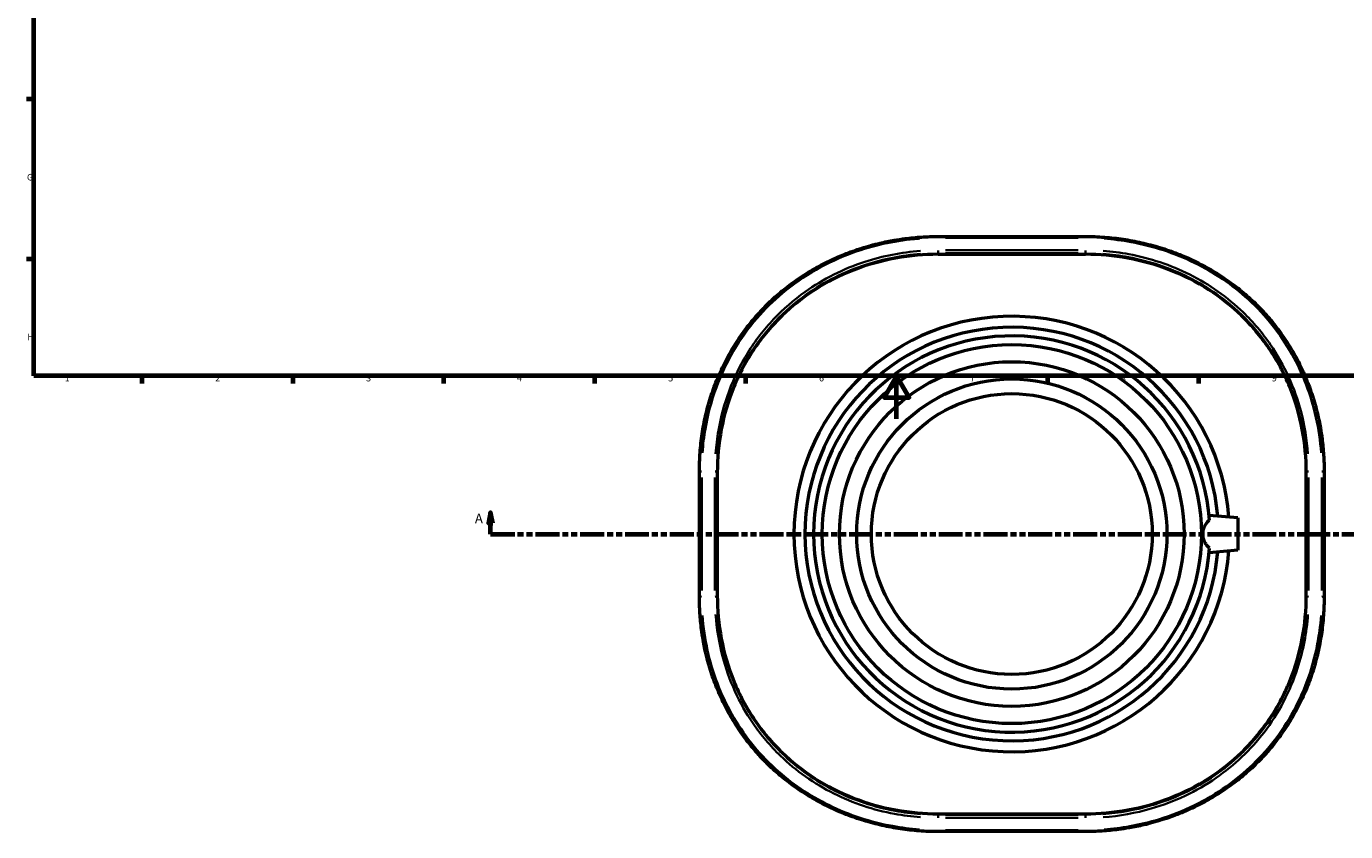
# Model space of a CAD drawing. Units: millimetres. Extents: x -139 to 1079, y -542 to 911.
# Drawn here: x 17 to 629, y -192 to 182 of the extents above; entities that cross this region are included whole.
import ezdxf

# ---------------------------------------------------------------- set-up
doc = ezdxf.new("R2010")
doc.units = ezdxf.units.MM
doc.linetypes.add('DOUBLE_DASH_CHAIN', pattern=[1.2403, 0.6614, -0.0827, 0.1654, -0.0827, 0.1654, -0.0827])
for name, color, linetype, lineweight in [('Border (ANSI)', 7, 'Continuous', 70), ('Section Line (ANSI)', 7, 'DOUBLE_DASH_CHAIN', 70), ('Visible (ANSI)', 7, 'Continuous', 50), ('Visible Narrow (ANSI)', 7, 'Continuous', 35)]:
    doc.layers.add(name, color=color, linetype=linetype, lineweight=lineweight)
doc.styles.add('Label Text (ANSI)', font='tahoma.ttf')
doc.styles.add('Note Text (ANSI)', font='tahoma.ttf')

# ---------------------------------------------------------------- blocks, each defined once
blk = doc.blocks.new('Borders Default Border')
at = {"layer": 'Border (ANSI)'}
for p, q in [((20, 148.5), (16.55, 148.5)), ((20, 74.25), (16.55, 74.25)), ((70.08, 20), (70.08, 16.55)), ((140.17, 20), (140.17, 16.55)), ((210.25, 20), (210.25, 16.55)), ((280.33, 20), (280.33, 16.55)), ((350.42, 20), (350.42, 16.55)), ((490.58, 20), (490.58, 16.55)), ((560.67, 20), (560.67, 16.55))]:
    blk.add_line(p, q, dxfattribs=at)
at = {"layer": 'Border (ANSI)', "flags": 128}
for points in [[(20, 20), (20, 574), (821, 574), (821, 20), (20, 20)], [(420.5, 0), (420.5, 20), (414.73, 10), (426.27, 10), (420.5, 20)]]:
    blk.add_lwpolyline(points, dxfattribs=at)
at = {"layer": 'Border (ANSI)', "char_height": 3.05, "attachment_point": 7, "style": 'Note Text (ANSI)'}
for s, insert in [('G', (16.81, 109.79)), ('H', (16.97, 35.6)), ('1', (34.35, 16.55)), ('2', (104.2, 16.55)), ('3', (174.26, 16.49)), ('4', (244.23, 16.55)), ('5', (314.48, 16.49)), ('6', (384.49, 16.49)), ('7', (454.6, 16.55)), ('8', (524.63, 16.48)), ('9', (594.7, 16.49))]:
    blk.add_mtext(s, dxfattribs=dict(at, insert=insert))
blk = doc.blocks.new('2dTransSection0')
at = {"layer": 'Section Line (ANSI)', "linetype": 'Continuous'}
for p, q in [((232.07, -43.43), (231.07, -48.43)), ((231.07, -48.43), (233.07, -48.43)), ((232.07, -48.43), (232.07, -43.43)), ((233.07, -48.43), (232.07, -43.43)), ((232.07, -53.43), (232.07, -48.43)), ((721.65, -43.43), (720.65, -48.43)), ((720.65, -48.43), (722.65, -48.43)), ((721.65, -48.43), (721.65, -43.43)), ((722.65, -48.43), (721.65, -43.43)), ((721.65, -53.43), (721.65, -48.43)), ((232.07, -53.43), (243.27, -53.43)), ((710.45, -53.43), (721.65, -53.43))]:
    blk.add_line(p, q, dxfattribs=at)
at = {"layer": 'Section Line (ANSI)', "linetype": 'DOUBLE_DASH_CHAIN', "ltscale": 16.769535}
blk.add_line((232.07, -53.43), (721.65, -53.43), dxfattribs=at)
at = {"layer": 'Section Line (ANSI)', "linetype": 'Continuous', "flags": 128}
for points in [[(233.07, -48.43), (232.07, -43.43), (231.07, -48.43), (233.07, -48.43)], [(722.65, -48.43), (721.65, -43.43), (720.65, -48.43), (722.65, -48.43)]]:
    blk.add_lwpolyline(points, dxfattribs=at)
at = {"layer": 'Section Line (ANSI)'}
for points in [[(233.07, -48.43), (232.07, -43.43), (231.07, -48.43), (233.07, -48.43)], [(722.65, -48.43), (721.65, -43.43), (720.65, -48.43), (722.65, -48.43)]]:
    blk.add_solid(points, dxfattribs=at)
at = {"layer": 'Section Line (ANSI)', "char_height": 4.57, "attachment_point": 7, "style": 'Label Text (ANSI)'}
for insert in [(224.71, -49.93), (725.12, -49.93)]:
    blk.add_mtext('A', dxfattribs=dict(at, insert=insert))

msp = doc.modelspace()

# ---------------------------------------------------------------- linework, layer by layer
at = {"layer": 'Visible (ANSI)'}
for p, q in [((439.784, 84.737), (508.184, 84.737)), ((439.784, 76.461), (508.184, 76.461)), ((328.984, -82.429), (328.984, -24.422)), ((337.294, -24.422), (337.294, -82.429)), ((610.674, -82.429), (610.674, -24.422)), ((618.984, -24.422), (618.984, -82.429)), ((578.984, -45.925), (565.574, -44.752)), ((578.984, -45.925), (578.984, -60.925)), ((578.984, -60.925), (565.574, -62.099)), ((439.784, -183.312), (508.184, -183.312)), ((508.184, -191.588), (439.784, -191.588))]:
    msp.add_line(p, q, dxfattribs=at)
for radius in [88, 80, 72, 65.197]:
    msp.add_circle((473.984, -53.425), radius, dxfattribs=at)
for radius, start, end in [(101.099, 4.463565, 355.536435), (96, 4.971268, 355.028732), (92, 4.063889, 355.936111)]:
    msp.add_arc((473.984, -53.425), radius, start, end, dxfattribs=at)
for points, knots in [([(328.984, -24.422), (328.984, -21.505), (329.089, -18.59), (329.515, -12.782), (329.835, -9.889), (330.694, -4.143), (331.232, -1.289), (332.527, 4.359), (333.284, 7.155), (335.01, 12.649), (335.977, 15.349), (338.114, 20.636), (339.283, 23.225), (341.819, 28.283), (343.185, 30.754), (346.11, 35.569), (347.668, 37.914), (350.971, 42.47), (352.716, 44.681), (356.385, 48.959), (358.31, 51.026), (362.331, 55.006), (364.428, 56.919), (368.782, 60.579), (371.041, 62.327), (375.706, 65.645), (378.113, 67.216), (383.057, 70.168), (385.594, 71.55), (390.776, 74.115), (393.422, 75.297), (398.804, 77.459), (401.54, 78.438), (407.088, 80.187), (409.898, 80.958), (414.945, 82.14), (417.171, 82.594), (421.087, 83.275), (422.773, 83.53), (427.001, 84.078), (429.551, 84.325), (434.661, 84.654), (437.222, 84.737), (439.784, 84.737)], [0, 0, 0, 0, 0.8699176, 0.8699176, 1.7398352, 1.7398352, 2.6097529, 2.6097529, 3.4796705, 3.4796705, 4.3435577, 4.3435577, 5.2012978, 5.2012978, 6.0556034, 6.0556034, 6.9089044, 6.9089044, 7.7632219, 7.7632219, 8.6200378, 8.6200378, 9.4802285, 9.4802285, 10.3442025, 10.3442025, 11.2119608, 11.2119608, 12.0818785, 12.0818785, 12.9517961, 12.9517961, 13.8217137, 13.8217137, 14.6916313, 14.6916313, 15.3683116, 15.3683116, 15.8758218, 15.8758218, 16.6370871, 16.6370871, 17.3983524, 17.3983524, 17.3983524, 17.3983524]), ([(508.184, 84.737), (511.11, 84.737), (514.037, 84.629), (519.873, 84.199), (522.782, 83.877), (528.563, 83.019), (531.435, 82.483), (537.126, 81.2), (539.944, 80.452), (545.507, 78.749), (548.253, 77.793), (553.655, 75.677), (556.311, 74.517), (561.518, 71.997), (564.068, 70.637), (569.046, 67.723), (571.474, 66.169), (576.186, 62.879), (578.471, 61.143), (582.878, 57.501), (585.001, 55.597), (589.074, 51.631), (591.024, 49.57), (594.741, 45.305), (596.509, 43.1), (599.854, 38.56), (601.432, 36.224), (604.392, 31.431), (605.775, 28.974), (608.341, 23.949), (609.525, 21.381), (611.69, 16.142), (612.671, 13.472), (614.427, 8.036), (615.201, 5.27), (616.39, 0.283), (616.847, -1.926), (617.53, -5.818), (617.786, -7.493), (618.332, -11.697), (618.577, -14.232), (618.903, -19.319), (618.984, -21.869), (618.984, -24.422)], [0, 0, 0, 0, 0.8699166, 0.8699166, 1.7398332, 1.7398332, 2.6097499, 2.6097499, 3.4796665, 3.4796665, 4.3495831, 4.3495831, 5.2194997, 5.2194997, 6.0894163, 6.0894163, 6.9593329, 6.9593329, 7.827457, 7.827457, 8.691857, 8.691857, 9.5524237, 9.5524237, 10.4095025, 10.4095025, 11.2640147, 11.2640147, 12.1174025, 12.1174025, 12.9715522, 12.9715522, 13.8288078, 13.8288078, 14.6919344, 14.6919344, 15.3685339, 15.3685339, 15.8759835, 15.8759835, 16.6371579, 16.6371579, 17.3983323, 17.3983323, 17.3983323, 17.3983323]), ([(439.784, 76.461), (433.35, 76.461), (426.696, 75.887), (413.462, 73.46), (406.882, 71.608), (394.263, 66.684), (388.215, 63.608), (377.035, 56.454), (371.903, 52.374), (362.721, 43.521), (358.387, 38.433), (350.795, 27.283), (347.536, 21.219), (342.341, 8.51), (340.401, 1.852), (337.878, -11.58), (337.294, -18.354), (337.294, -24.912)], [0, 0, 0, 0, 1.9301688, 1.9301688, 3.8603375, 3.8603375, 5.7905063, 5.7905063, 7.720675, 7.720675, 9.6940607, 9.6940607, 11.6674464, 11.6674464, 13.6408321, 13.6408321, 15.6142178, 15.6142178, 15.6142178, 15.6142178]), ([(610.674, -24.912), (610.674, -18.354), (610.09, -11.58), (607.566, 1.852), (605.626, 8.51), (600.432, 21.219), (597.172, 27.283), (589.58, 38.433), (585.246, 43.521), (576.064, 52.374), (570.932, 56.454), (559.752, 63.608), (553.704, 66.684), (541.085, 71.608), (534.505, 73.46), (521.271, 75.887), (514.617, 76.461), (508.184, 76.461)], [16.3466302, 16.3466302, 16.3466302, 16.3466302, 18.3200159, 18.3200159, 20.2934016, 20.2934016, 22.2667873, 22.2667873, 24.240173, 24.240173, 26.1703417, 26.1703417, 28.1005105, 28.1005105, 30.0306792, 30.0306792, 31.960848, 31.960848, 31.960848, 31.960848]), ([(565.752, -59.945), (565.301, -59.582), (564.885, -59.16), (564.019, -58.05), (563.557, -57.237), (562.927, -55.412), (562.76, -54.398), (562.76, -52.453), (562.927, -51.439), (563.557, -49.614), (564.019, -48.801), (564.885, -47.691), (565.301, -47.269), (565.752, -46.906)], [1.4263818, 1.4263818, 1.4263818, 1.4263818, 1.6404548, 1.6404548, 1.9321435, 1.9321435, 2.2238322, 2.2238322, 2.5155209, 2.5155209, 2.8072096, 2.8072096, 3.0212827, 3.0212827, 3.0212827, 3.0212827]), ([(439.784, -191.588), (436.857, -191.588), (433.93, -191.48), (428.094, -191.05), (425.185, -190.728), (419.404, -189.87), (416.532, -189.334), (410.841, -188.051), (408.023, -187.303), (402.46, -185.6), (399.714, -184.644), (394.312, -182.528), (391.656, -181.368), (386.449, -178.848), (383.899, -177.488), (378.921, -174.574), (376.493, -173.02), (371.781, -169.73), (369.496, -167.994), (365.089, -164.352), (362.966, -162.448), (358.893, -158.482), (356.943, -156.421), (353.226, -152.156), (351.458, -149.951), (348.113, -145.411), (346.536, -143.075), (343.575, -138.281), (342.192, -135.825), (339.626, -130.8), (338.442, -128.232), (336.277, -122.993), (335.297, -120.323), (333.54, -114.887), (332.766, -112.121), (331.577, -107.134), (331.121, -104.925), (330.437, -101.033), (330.182, -99.358), (329.635, -95.154), (329.39, -92.619), (329.064, -87.532), (328.984, -84.982), (328.984, -82.429)], [0, 0, 0, 0, 0.8699166, 0.8699166, 1.7398332, 1.7398332, 2.6097499, 2.6097499, 3.4796665, 3.4796665, 4.3495831, 4.3495831, 5.2194997, 5.2194997, 6.0894163, 6.0894163, 6.9593329, 6.9593329, 7.827457, 7.827457, 8.691857, 8.691857, 9.5524237, 9.5524237, 10.4095025, 10.4095025, 11.2640147, 11.2640147, 12.1174025, 12.1174025, 12.9715522, 12.9715522, 13.8288078, 13.8288078, 14.6919344, 14.6919344, 15.3685339, 15.3685339, 15.8759835, 15.8759835, 16.6371579, 16.6371579, 17.3983323, 17.3983323, 17.3983323, 17.3983323]), ([(337.294, -81.939), (337.294, -88.497), (337.878, -95.271), (340.401, -108.703), (342.341, -115.361), (347.536, -128.07), (350.795, -134.134), (358.387, -145.284), (362.721, -150.372), (371.903, -159.225), (377.035, -163.305), (388.215, -170.459), (394.263, -173.535), (406.882, -178.459), (413.462, -180.311), (426.696, -182.738), (433.35, -183.312), (439.784, -183.312)], [48.3074781, 48.3074781, 48.3074781, 48.3074781, 50.2808638, 50.2808638, 52.2542495, 52.2542495, 54.2276352, 54.2276352, 56.2010209, 56.2010209, 58.1311897, 58.1311897, 60.0613585, 60.0613585, 61.9915272, 61.9915272, 63.921696, 63.921696, 63.921696, 63.921696]), ([(508.184, -183.312), (514.617, -183.312), (521.271, -182.738), (534.505, -180.311), (541.085, -178.459), (553.704, -173.535), (559.752, -170.459), (570.932, -163.305), (576.064, -159.225), (585.246, -150.372), (589.58, -145.284), (597.172, -134.134), (600.432, -128.07), (605.626, -115.361), (607.566, -108.703), (610.09, -95.271), (610.674, -88.497), (610.674, -81.939)], [31.960848, 31.960848, 31.960848, 31.960848, 33.8910167, 33.8910167, 35.8211855, 35.8211855, 37.7513543, 37.7513543, 39.681523, 39.681523, 41.6549087, 41.6549087, 43.6282944, 43.6282944, 45.6016801, 45.6016801, 47.5750658, 47.5750658, 47.5750658, 47.5750658]), ([(618.984, -82.429), (618.984, -85.346), (618.878, -88.261), (618.452, -94.069), (618.132, -96.962), (617.273, -102.708), (616.735, -105.561), (615.44, -111.209), (614.683, -114.004), (612.958, -119.499), (611.991, -122.199), (609.853, -127.486), (608.684, -130.075), (606.149, -135.133), (604.783, -137.603), (601.858, -142.419), (600.3, -144.764), (596.997, -149.32), (595.252, -151.531), (591.583, -155.809), (589.658, -157.876), (585.637, -161.856), (583.54, -163.769), (579.186, -167.43), (576.928, -169.177), (572.263, -172.495), (569.856, -174.066), (564.911, -177.019), (562.374, -178.401), (557.191, -180.965), (554.546, -182.148), (549.164, -184.31), (546.427, -185.289), (540.88, -187.038), (538.069, -187.809), (533.022, -188.991), (530.797, -189.445), (526.88, -190.126), (525.194, -190.381), (520.965, -190.929), (518.416, -191.176), (513.306, -191.505), (510.745, -191.588), (508.184, -191.588)], [0, 0, 0, 0, 0.8699166, 0.8699166, 1.7398332, 1.7398332, 2.6097499, 2.6097499, 3.4796665, 3.4796665, 4.3435778, 4.3435778, 5.2012777, 5.2012777, 6.0556105, 6.0556105, 6.9089834, 6.9089834, 7.7633222, 7.7633222, 8.6201052, 8.6201052, 9.4802973, 9.4802973, 10.3442957, 10.3442957, 11.2120292, 11.2120292, 12.0819459, 12.0819459, 12.9518625, 12.9518625, 13.8217791, 13.8217791, 14.6916957, 14.6916957, 15.3683549, 15.3683549, 15.8758492, 15.8758492, 16.6370908, 16.6370908, 17.3983323, 17.3983323, 17.3983323, 17.3983323])]:
    msp.add_open_spline(points, degree=3, knots=knots, dxfattribs=at)
at = {"layer": 'Visible Narrow (ANSI)'}
for p, q in [((439.784, 84.735), (439.784, 84.105)), ((443.204, 84.045), (504.764, 84.045)), ((508.184, 84.735), (508.184, 84.105)), ((439.784, 78.281), (439.784, 76.973)), ((439.784, 76.913), (439.784, 76.485)), ((504.764, 78.362), (443.204, 78.362)), ((443.204, 76.937), (504.764, 76.937)), ((508.184, 78.281), (508.184, 76.973)), ((508.184, 76.485), (508.184, 76.913)), ((330.092, -27.238), (330.092, -79.613)), ((336.186, -79.613), (336.186, -27.238)), ((611.782, -27.238), (611.782, -79.613)), ((617.876, -79.613), (617.876, -27.238)), ((439.784, -183.336), (439.784, -183.764)), ((508.184, -183.764), (508.184, -183.336)), ((439.784, -185.132), (439.784, -183.824)), ((504.764, -183.788), (443.204, -183.788)), ((443.204, -185.213), (504.764, -185.213)), ((508.184, -185.132), (508.184, -183.824)), ((439.784, -191.586), (439.784, -190.956)), ((504.764, -190.896), (443.204, -190.896)), ((508.184, -191.586), (508.184, -190.956))]:
    msp.add_line(p, q, dxfattribs=at)
for centre, major_axis, start_param, end_param in [((330.092, -24.422), (-1.108, 0), 4.7909288, 6.2046455), ((336.186, -24.422), (1.108, 0), 0.0785398, 1.4922565), ((611.782, -24.422), (-1.108, 0), 4.7909288, 6.2046455), ((617.876, -24.422), (1.108, 0), 0.0785398, 1.4922565), ((330.092, -82.429), (-1.108, 0), 0.0785398, 1.4922565), ((336.186, -82.429), (1.108, 0), 4.7909288, 6.2046455), ((611.782, -82.429), (-1.108, 0), 0.0785398, 1.4922565), ((617.876, -82.429), (1.108, 0), 4.7909288, 6.2046455)]:
    msp.add_ellipse(centre, major_axis=major_axis, ratio=0.0795621, start_param=start_param, end_param=end_param, dxfattribs=at)
for points, knots in [([(330.407, -15.652), (330.68, -11.915), (331.132, -8.196), (332.888, 2.008), (334.581, 8.41), (341.172, 26.427), (347.606, 37.41), (359.382, 51.014), (363.302, 54.87), (377.21, 66.54), (388.441, 72.922), (409.525, 80.499), (419.008, 82.601), (429.445, 83.594), (430.269, 83.664), (431.093, 83.725)], [0.8699176, 0.8699176, 0.8699176, 0.8699176, 1.9968696, 1.9968696, 3.9937393, 3.9937393, 7.8268762, 7.8268762, 9.5059569, 9.5059569, 13.3809111, 13.3809111, 16.2803168, 16.2803168, 16.5284348, 16.5284348, 16.5284348, 16.5284348]), ([(516.874, 83.725), (521.069, 83.414), (525.246, 82.88), (539.563, 80.253), (549.463, 77.025), (567.845, 68.042), (576.334, 62.301), (591.8, 48.156), (598.621, 39.589), (609.116, 21.002), (612.887, 11.047), (616.365, -4.666), (617.156, -10.138), (617.56, -15.652)], [0.8699166, 0.8699166, 0.8699166, 0.8699166, 2.1325104, 2.1325104, 5.2472807, 5.2472807, 8.3453367, 8.3453367, 11.6632747, 11.6632747, 14.8660773, 14.8660773, 16.5284157, 16.5284157, 16.5284157, 16.5284157]), ([(431.572, 78.057), (422.778, 77.402), (414.074, 75.691), (395.833, 69.714), (386.454, 65.022), (372.76, 55.293), (367.86, 51.039), (358.916, 41.568), (354.888, 36.332), (347.954, 25.137), (345.048, 19.177), (340.552, 7.059), (338.905, 0.922), (337.191, -8.9), (336.749, -12.506), (336.484, -16.13)], [-15.6176275, -15.6176275, -15.6176275, -15.6176275, -12.970946, -12.970946, -9.8233664, -9.8233664, -7.8497627, -7.8497627, -5.8395309, -5.8395309, -3.829299, -3.829299, -1.9146495, -1.9146495, -0.8219804, -0.8219804, -0.8219804, -0.8219804]), ([(337.589, -16.321), (337.851, -12.742), (338.288, -9.181), (339.984, 0.516), (341.613, 6.574), (346.061, 18.537), (348.936, 24.419), (355.796, 35.469), (359.781, 40.636), (368.629, 49.982), (373.476, 54.179), (387.024, 63.778), (396.303, 68.407), (414.349, 74.303), (422.96, 75.99), (431.66, 76.636)], [0.8219804, 0.8219804, 0.8219804, 0.8219804, 1.9146495, 1.9146495, 3.829299, 3.829299, 5.8395309, 5.8395309, 7.8497627, 7.8497627, 9.8233664, 9.8233664, 12.970946, 12.970946, 15.6176275, 15.6176275, 15.6176275, 15.6176275]), ([(516.307, 76.636), (520.283, 76.341), (524.241, 75.829), (537.887, 73.294), (547.335, 70.151), (565.124, 61.253), (573.421, 55.423), (585.295, 43.974), (589.509, 39), (599.57, 24.34), (604.308, 13.88), (608.848, -3.395), (609.901, -9.827), (610.378, -16.321)], [0.821979, 0.821979, 0.821979, 0.821979, 2.0314912, 2.0314912, 5.0405323, 5.0405323, 8.1352747, 8.1352747, 10.1441084, 10.1441084, 13.6353381, 13.6353381, 15.6176002, 15.6176002, 15.6176002, 15.6176002]), ([(611.483, -16.13), (611.001, -9.554), (609.936, -3.039), (605.347, 14.459), (600.558, 25.056), (590.388, 39.91), (586.129, 44.95), (574.126, 56.554), (565.739, 62.463), (547.759, 71.483), (538.208, 74.669), (524.415, 77.238), (520.414, 77.757), (516.395, 78.057)], [-15.6176002, -15.6176002, -15.6176002, -15.6176002, -13.6353381, -13.6353381, -10.1441084, -10.1441084, -8.1352747, -8.1352747, -5.0405323, -5.0405323, -2.0314912, -2.0314912, -0.821979, -0.821979, -0.821979, -0.821979]), ([(431.093, -190.576), (426.898, -190.265), (422.721, -189.731), (408.404, -187.104), (398.505, -183.876), (380.122, -174.893), (371.633, -169.152), (356.168, -155.007), (349.346, -146.44), (338.852, -127.853), (335.08, -117.898), (331.602, -102.185), (330.811, -96.713), (330.408, -91.199)], [0.8699166, 0.8699166, 0.8699166, 0.8699166, 2.1325104, 2.1325104, 5.2472807, 5.2472807, 8.3453367, 8.3453367, 11.6632747, 11.6632747, 14.8660773, 14.8660773, 16.5284157, 16.5284157, 16.5284157, 16.5284157]), ([(336.485, -90.721), (336.966, -97.297), (338.031, -103.812), (342.62, -121.31), (347.409, -131.907), (357.579, -146.761), (361.838, -151.801), (373.841, -163.405), (382.228, -169.314), (400.208, -178.334), (409.759, -181.52), (423.553, -184.089), (427.553, -184.608), (431.572, -184.908)], [-15.6176002, -15.6176002, -15.6176002, -15.6176002, -13.6353381, -13.6353381, -10.1441084, -10.1441084, -8.1352747, -8.1352747, -5.0405323, -5.0405323, -2.0314912, -2.0314912, -0.821979, -0.821979, -0.821979, -0.821979]), ([(431.66, -183.487), (427.684, -183.192), (423.726, -182.68), (410.08, -180.145), (400.632, -177.002), (382.844, -168.104), (374.546, -162.274), (362.672, -150.825), (358.458, -145.851), (348.397, -131.191), (343.659, -120.731), (339.12, -103.456), (338.066, -97.024), (337.589, -90.53)], [0.821979, 0.821979, 0.821979, 0.821979, 2.0314912, 2.0314912, 5.0405323, 5.0405323, 8.1352747, 8.1352747, 10.1441084, 10.1441084, 13.6353381, 13.6353381, 15.6176002, 15.6176002, 15.6176002, 15.6176002]), ([(610.377, -90.53), (609.761, -98.91), (608.183, -107.188), (602.179, -125.784), (596.955, -135.805), (584.027, -152.651), (576.601, -159.682), (559.195, -171.688), (549.06, -176.444), (531.206, -181.607), (523.789, -182.93), (516.307, -183.486)], [0.821979, 0.821979, 0.821979, 0.821979, 3.3800152, 3.3800152, 6.8221209, 6.8221209, 9.9520908, 9.9520908, 13.3416617, 13.3416617, 15.6176002, 15.6176002, 15.6176002, 15.6176002]), ([(516.395, -184.907), (523.958, -184.343), (531.455, -183.001), (549.502, -177.768), (559.747, -172.947), (577.341, -160.777), (584.847, -153.652), (597.914, -136.582), (603.195, -126.429), (609.264, -107.592), (610.859, -99.207), (611.482, -90.721)], [-15.6176002, -15.6176002, -15.6176002, -15.6176002, -13.3416617, -13.3416617, -9.9520908, -9.9520908, -6.8221209, -6.8221209, -3.3800152, -3.3800152, -0.821979, -0.821979, -0.821979, -0.821979]), ([(617.56, -91.198), (616.855, -100.832), (614.956, -110.34), (608.063, -130.438), (602.47, -140.788), (588.698, -158.343), (580.747, -165.724), (562.306, -178.213), (551.685, -183.136), (532.826, -188.57), (524.885, -189.982), (516.874, -190.575)], [0.8699166, 0.8699166, 0.8699166, 0.8699166, 3.7743351, 3.7743351, 7.3214245, 7.3214245, 10.6081094, 10.6081094, 14.1175592, 14.1175592, 16.5284157, 16.5284157, 16.5284157, 16.5284157])]:
    msp.add_open_spline(points, degree=3, knots=knots, dxfattribs=at)

# ---------------------------------------------------------------- block references
msp.add_blockref('Borders Default Border', (0, 0))
at = {"layer": 'Section Line (ANSI)'}
msp.add_blockref('2dTransSection0', (0, 0), dxfattribs=at)

doc.saveas('drawing.dxf')
